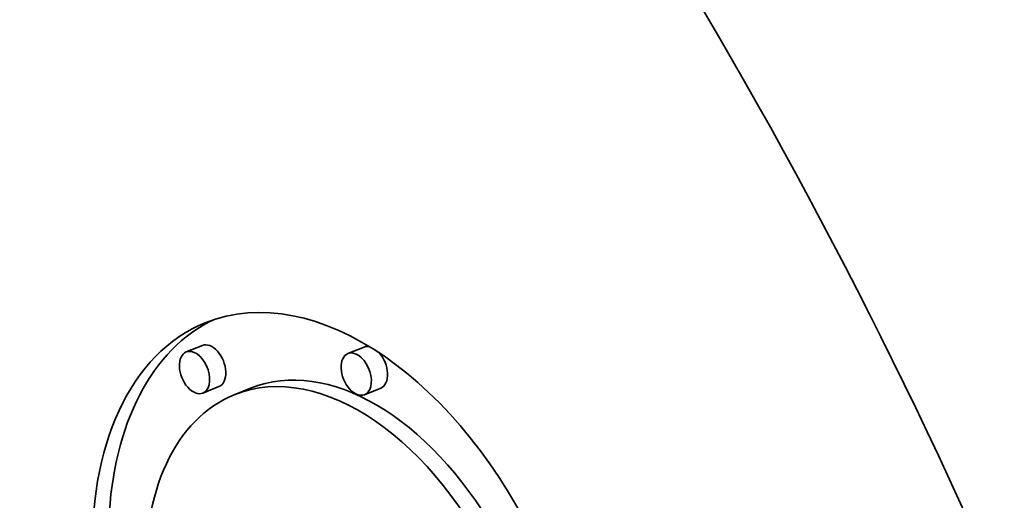
# Model space of a CAD drawing. Extents: x 0 to 10.8, y 0 to 8.3.
# Drawn here: x 8.8 to 9.4, y 5.9 to 6.2 of the extents above; entities that cross this region are included whole.
import ezdxf

# ---------------------------------------------------------------- set-up
doc = ezdxf.new("R2010")
doc.units = 0
doc.header["$MEASUREMENT"] = 0
doc.layers.get('0').update_dxf_attribs({"lineweight": 13})

msp = doc.modelspace()

# ---------------------------------------------------------------- linework, layer by layer
at = {"color": 7, "lineweight": 35, "ltscale": 0.000236191}
for p, q in [((8.94579, 6.01329), (8.93703, 6.00975)), ((9.03339, 6.01242), (9.02463, 6.00889)), ((8.95477, 5.99103), (8.94601, 5.9875)), ((8.9718, 5.99013), (8.96304, 5.98659)), ((9.04237, 5.99017), (9.03361, 5.98663))]:
    msp.add_line(p, q, dxfattribs=at)
at = {"color": 7, "lineweight": 35, "ltscale": 0.03937}
for centre, major_axis, start_param, end_param in [((8.35454, 5.37419), (0.69138, -1.7138), 0.000026, 1.998424), ((9.02141, 5.84192), (0.07408, -0.18362), 0.14223, 3.141706), ((9.03018, 5.84546), (-0.07408, 0.18362), 0.038424, 0.932327), ((9.02141, 5.84192), (0.07408, -0.18362), 3.141706, 6.283299), ((8.94152, 5.99863), (0.00449, -0.01113), 0.14223, 3.141706), ((8.95028, 6.00216), (-0.00449, 0.01113), 3.141706, 6.283299), ((9.02912, 5.99776), (0.00449, -0.01113), 0.14223, 3.141706), ((9.03788, 6.00129), (-0.00449, 0.01113), 5.900359, 6.283299), ((8.94152, 5.99863), (0.00449, -0.01113), 3.141706, 6.283299), ((9.02141, 5.84192), (0.05836, -0.14467), 0.14223, 3.141706), ((9.03018, 5.84546), (-0.05836, 0.14467), 4.934005, 6.283299), ((9.02912, 5.99776), (0.00449, -0.01113), 3.141706, 6.283299), ((9.03788, 6.00129), (-0.00449, 0.01113), 3.141706, 5.248417), ((9.02141, 5.84192), (0.05836, -0.14467), 3.141706, 6.283299), ((8.94152, 5.99863), (0.00449, -0.01113), 0.000113, 0.14223), ((9.02912, 5.99776), (0.00449, -0.01113), 0.000113, 0.14223)]:
    msp.add_ellipse(centre, major_axis=major_axis, ratio=0.616564, start_param=start_param, end_param=end_param, dxfattribs=at)
at = {"color": 7, "lineweight": 13, "ltscale": 0.03937}
msp.add_ellipse((8.35454, 5.37419), major_axis=(0.30779, -0.76296), ratio=0.616564, start_param=5.619845, end_param=10.088119, dxfattribs=at)

doc.saveas('drawing.dxf')
